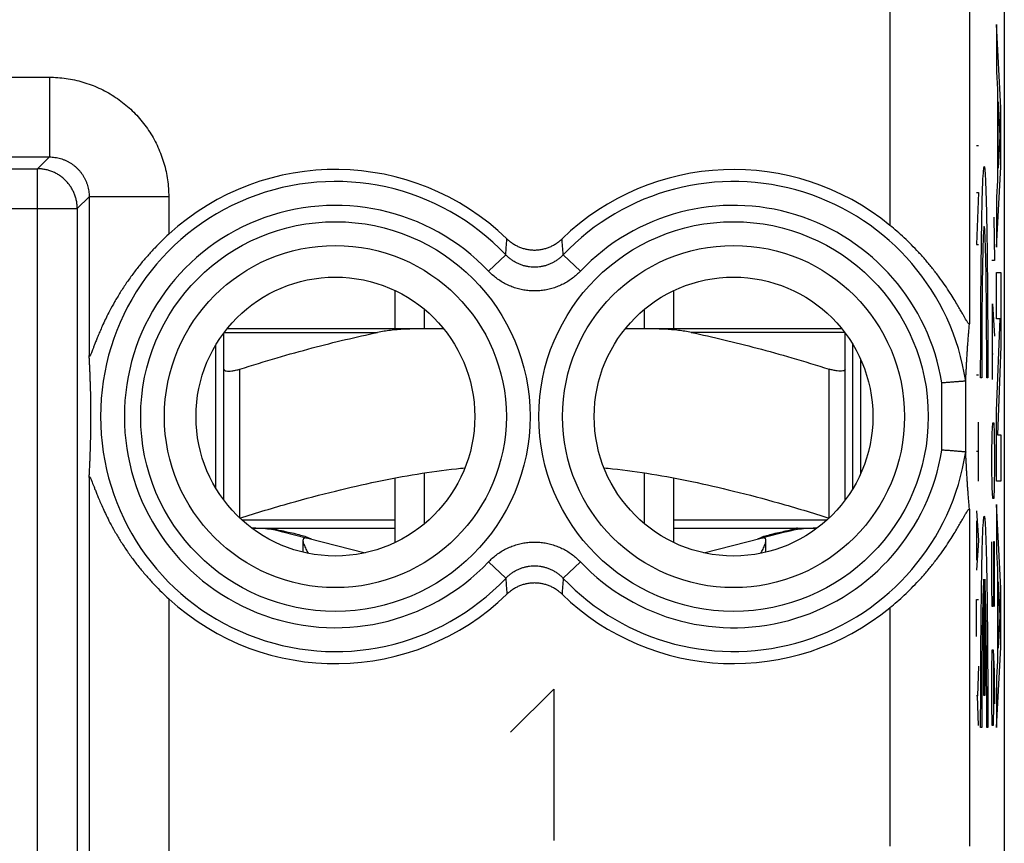
# Model space of a CAD drawing. Extents: x -25.3 to -3, y -29.4 to 19.7.
# Drawn here: x -15.4 to -3, y -22.3 to -12 of the extents above; entities that cross this region are included whole.
import ezdxf

# ---------------------------------------------------------------- set-up
doc = ezdxf.new("R2010")
doc.units = 0
doc.header["$LTSCALE"] = 16.335
doc.layers.get('0').update_dxf_attribs({"linetype": 'CONTINUOUS'})

msp = doc.modelspace()

# ---------------------------------------------------------------- linework, layer by layer
at = {"color": 7, "linetype": 'CONTINUOUS'}
for p, q in [((-2.999, 17.148), (-2.999, -26.852)), ((-10.649, -15.852), (-10.649, -15.371)), ((-7.149, -15.852), (-7.149, -15.371)), ((-10.281, -15.852), (-10.281, -15.605)), ((-7.517, -15.852), (-7.517, -15.605)), ((-12.799, -18.002), (-12.799, -15.902)), ((-10.038, -15.852), (-12.76, -15.852)), ((-5.038, -15.852), (-7.76, -15.852)), ((-4.999, -18.002), (-4.999, -15.902)), ((-12.899, -17.853), (-12.899, -16.05)), ((-4.899, -17.853), (-4.899, -16.05)), ((-4.8, -17.663), (-4.8, -16.24)), ((-10.281, -18.298), (-10.281, -17.66)), ((-7.517, -18.298), (-7.517, -17.66)), ((-10.649, -18.533), (-10.649, -17.723)), ((-7.149, -18.533), (-7.149, -17.723)), ((-12.43, -18.352), (-10.649, -18.352)), ((-12.057, -18.4), (-11.767, -18.474)), ((-7.149, -18.352), (-5.368, -18.352)), ((-5.741, -18.4), (-6.031, -18.474)), ((-11.806, -18.508), (-11.806, -18.654)), ((-11.745, -18.479), (-11.025, -18.661)), ((-6.773, -18.661), (-6.053, -18.479)), ((-5.992, -18.654), (-5.992, -18.508))]:
    msp.add_line(p, q, dxfattribs=at)
at = {"color": 9, "linetype": 'CONTINUOUS'}
for p, q in [((-3.436, -4.322), (-3.436, -15.781)), ((-4.435, -5.55), (-4.435, -14.553)), ((-3.044, -13.079), (-3.095, -12.031)), ((-3.095, -12.031), (-3.095, -12.626)), ((-16.649, -12.694), (-14.991, -12.694)), ((-14.991, -12.694), (-14.991, -13.694)), ((-3.095, -12.626), (-3.084, -12.842)), ((-3.084, -12.842), (-3.084, -13.991)), ((-3.075, -13.003), (-3.054, -13.433)), ((-3.075, -13.835), (-3.075, -13.003)), ((-3.044, -13.818), (-3.044, -13.079)), ((-3.054, -13.433), (-3.075, -13.835)), ((-3.325, -13.554), (-3.348, -13.554)), ((-16.149, -13.694), (-14.991, -13.694)), ((-15.14, -13.843), (-14.991, -13.694)), ((-24.011, -13.843), (-15.14, -13.843)), ((-15.14, -24.375), (-15.14, -13.843)), ((-3.095, -14.827), (-3.044, -13.818)), ((-3.084, -13.991), (-3.095, -14.2)), ((-14.64, -14.343), (-14.491, -14.194)), ((-13.492, -14.194), (-14.491, -14.194)), ((-14.491, -14.194), (-14.491, -16.186)), ((-13.492, -14.194), (-13.492, -14.665)), ((-3.348, -14.142), (-3.325, -14.142)), ((-3.325, -14.142), (-3.348, -14.792)), ((-3.095, -14.2), (-3.095, -14.827)), ((-25.037, -14.343), (-14.64, -14.343)), ((-14.64, -14.343), (-14.64, -23.349)), ((-3.131, -14.452), (-3.121, -14.994)), ((-3.348, -14.792), (-3.325, -14.792)), ((-9.477, -15.127), (-9.26, -14.921)), ((-8.321, -15.127), (-8.538, -14.921)), ((-3.121, -14.994), (-3.154, -14.994)), ((-3.095, -15.144), (-3.044, -15.144)), ((-3.095, -15.726), (-3.095, -15.144)), ((-3.044, -15.144), (-3.044, -16.068)), ((-3.147, -15.537), (-3.121, -15.944)), ((-3.147, -16.487), (-3.147, -15.537)), ((-3.052, -15.726), (-3.095, -15.726)), ((-3.095, -16.879), (-3.052, -15.726)), ((-12.795, -15.897), (-10.868, -15.897)), ((-5.003, -15.897), (-6.93, -15.897)), ((-3.044, -16.068), (-3.084, -17.18)), ((-3.138, -16.171), (-3.154, -16.171)), ((-12.599, -18.226), (-12.599, -16.357)), ((-5.199, -18.226), (-5.199, -16.357)), ((-3.325, -16.433), (-3.348, -16.433)), ((-3.782, -17.373), (-3.782, -16.53)), ((-3.482, -17.401), (-3.482, -16.502)), ((-3.283, -16.466), (-3.296, -16.466)), ((-3.207, -16.466), (-3.22, -16.466)), ((-3.095, -17.763), (-3.095, -16.879)), ((-3.325, -17.763), (-3.325, -17.021)), ((-3.15, -17.166), (-3.145, -17.03)), ((-3.145, -17.03), (-3.131, -17.03)), ((-3.131, -17.03), (-3.126, -17.166)), ((-3.154, -17.437), (-3.15, -17.166)), ((-3.126, -17.166), (-3.121, -17.437)), ((-3.084, -17.18), (-3.044, -17.18)), ((-3.044, -17.18), (-3.044, -17.763)), ((-3.325, -17.392), (-3.348, -17.392)), ((-3.154, -17.573), (-3.154, -17.437)), ((-3.121, -17.437), (-3.121, -17.573)), ((-3.15, -17.844), (-3.154, -17.573)), ((-3.121, -17.573), (-3.126, -17.844)), ((-14.491, -17.717), (-14.491, -23.201)), ((-3.044, -17.763), (-3.095, -17.763)), ((-3.145, -17.98), (-3.15, -17.844)), ((-3.126, -17.844), (-3.131, -17.98)), ((-3.131, -17.98), (-3.145, -17.98)), ((-3.436, -18.122), (-3.436, -22.342)), ((-3.348, -18.135), (-3.325, -18.506)), ((-3.044, -19.104), (-3.095, -18.056)), ((-3.095, -18.056), (-3.095, -18.65)), ((-10.649, -18.252), (-12.57, -18.252)), ((-5.227, -18.252), (-7.149, -18.252)), ((-3.342, -18.754), (-3.342, -18.259)), ((-3.325, -18.506), (-3.348, -18.878)), ((-3.154, -19.066), (-3.154, -18.523)), ((-3.121, -18.523), (-3.135, -18.523)), ((-3.135, -18.523), (-3.135, -19.066)), ((-3.121, -19.337), (-3.121, -18.523)), ((-3.095, -18.65), (-3.084, -18.867)), ((-9.477, -18.776), (-9.26, -18.982)), ((-8.321, -18.776), (-8.538, -18.982)), ((-3.084, -18.867), (-3.084, -20.016)), ((-3.258, -20.452), (-3.258, -18.991)), ((-3.245, -18.991), (-3.245, -20.452)), ((-3.075, -19.028), (-3.054, -19.458)), ((-3.075, -19.859), (-3.075, -19.028)), ((-3.15, -19.337), (-3.154, -19.066)), ((-3.135, -19.066), (-3.14, -19.337)), ((-3.044, -19.844), (-3.044, -19.104)), ((-13.492, -19.239), (-13.492, -24.2)), ((-3.348, -19.249), (-3.325, -19.249)), ((-3.348, -19.713), (-3.348, -19.249)), ((-4.435, -19.35), (-4.435, -22.342)), ((-3.14, -19.337), (-3.15, -19.337)), ((-3.054, -19.458), (-3.075, -19.859)), ((-3.154, -20.152), (-3.15, -19.88)), ((-3.15, -19.88), (-3.138, -19.88)), ((-3.138, -19.88), (-3.128, -20.152)), ((-3.095, -20.852), (-3.044, -19.844)), ((-3.135, -19.971), (-3.135, -20.559)), ((-3.084, -20.016), (-3.095, -20.225)), ((-3.325, -20.085), (-3.335, -20.456)), ((-3.154, -20.559), (-3.154, -20.152)), ((-3.128, -20.152), (-3.121, -20.559)), ((-3.095, -20.225), (-3.095, -20.852)), ((-9.199, -20.914), (-8.656, -20.372)), ((-8.656, -20.372), (-8.656, -22.272)), ((-3.335, -20.456), (-3.348, -20.456)), ((-3.325, -20.828), (-3.335, -20.456)), ((-3.245, -20.452), (-3.258, -20.452)), ((-3.15, -20.83), (-3.154, -20.559)), ((-3.135, -20.559), (-3.14, -20.83)), ((-3.283, -20.852), (-3.296, -20.852)), ((-3.207, -20.852), (-3.22, -20.852)), ((-3.14, -20.83), (-3.15, -20.83))]:
    msp.add_line(p, q, dxfattribs=at)
for centre, radius in [((-11.399, -16.952), 2.445), ((-6.399, -16.952), 2.445), ((-11.399, -16.952), 2.147), ((-6.399, -16.952), 2.147)]:
    msp.add_circle(centre, radius, dxfattribs=at)
at = {"color": 7, "linetype": 'CONTINUOUS'}
for centre in [(-11.399, -16.952), (-6.399, -16.952)]:
    msp.add_circle(centre, 1.75, dxfattribs=at)
for centre, radius, start, end in [((-11.399, -16.952), 3.1, 45.9878, 132.4605), ((-6.399, -16.952), 3.1, 50.7002, 134.0122), ((-12.449, -19.952), 1.6, 75.8113, 90), ((-5.349, -19.952), 1.6, 90, 104.1887), ((-11.399, -16.952), 3.1, 227.5395, 314.0122), ((-6.399, -16.952), 3.1, 225.9878, 309.2998)]:
    msp.add_arc(centre, radius, start, end, dxfattribs=at)
at = {"color": 9, "linetype": 'CONTINUOUS'}
for centre, radius, start, end in [((-11.399, -16.952), 2.949, 43.5102, 316.4898), ((-6.399, -16.952), 2.949, 8.6669, 136.4898), ((-11.399, -16.952), 2.65, 43.5102, 316.4898), ((-6.399, -16.952), 2.65, 9.1436, 136.4898), ((-6.399, -16.952), 2.949, 223.5102, 351.3331), ((-6.399, -16.952), 2.65, 223.5102, 350.8564)]:
    msp.add_arc(centre, radius, start, end, dxfattribs=at)
for points, knots in [([(-14.991, -12.694), (-14.956, -12.694), (-14.885, -12.697), (-14.779, -12.708), (-14.673, -12.727), (-14.569, -12.754), (-14.467, -12.787), (-14.368, -12.829), (-14.272, -12.877), (-14.18, -12.931), (-14.092, -12.992), (-14.008, -13.06), (-13.93, -13.133), (-13.857, -13.211), (-13.79, -13.295), (-13.728, -13.383), (-13.674, -13.475), (-13.626, -13.571), (-13.585, -13.67), (-13.551, -13.772), (-13.524, -13.876), (-13.505, -13.982), (-13.494, -14.088), (-13.492, -14.159), (-13.492, -14.194)], [0, 0, 0, 0, 0.045038, 0.090359, 0.135859, 0.181456, 0.227062, 0.272603, 0.318075, 0.363527, 0.409003, 0.454507, 0.500024, 0.545539, 0.591042, 0.636516, 0.681969, 0.727444, 0.772992, 0.818601, 0.864193, 0.909682, 0.954984, 1, 1, 1, 1]), ([(-14.991, -13.694), (-14.98, -13.694), (-14.956, -13.695), (-14.921, -13.699), (-14.885, -13.705), (-14.851, -13.714), (-14.817, -13.725), (-14.784, -13.739), (-14.752, -13.755), (-14.721, -13.773), (-14.691, -13.793), (-14.664, -13.816), (-14.637, -13.84), (-14.613, -13.866), (-14.591, -13.894), (-14.57, -13.924), (-14.552, -13.954), (-14.536, -13.986), (-14.522, -14.019), (-14.511, -14.053), (-14.502, -14.088), (-14.496, -14.123), (-14.492, -14.159), (-14.491, -14.182), (-14.491, -14.194)], [0, 0, 0, 0, 0.04507, 0.090402, 0.135909, 0.181509, 0.227115, 0.272653, 0.318118, 0.363563, 0.409029, 0.454522, 0.500026, 0.54553, 0.591021, 0.636485, 0.681929, 0.727398, 0.772942, 0.818551, 0.864146, 0.909642, 0.954954, 1, 1, 1, 1]), ([(-14.64, -14.343), (-14.64, -14.327), (-14.642, -14.294), (-14.649, -14.245), (-14.661, -14.198), (-14.678, -14.151), (-14.699, -14.107), (-14.724, -14.065), (-14.753, -14.025), (-14.786, -13.989), (-14.823, -13.956), (-14.862, -13.927), (-14.904, -13.901), (-14.949, -13.88), (-14.995, -13.864), (-15.043, -13.852), (-15.091, -13.845), (-15.124, -13.843), (-15.14, -13.843)], [0, 0, 0, 0, 0.062474, 0.124972, 0.187471, 0.249972, 0.312475, 0.374978, 0.437483, 0.499987, 0.562492, 0.624997, 0.687501, 0.750004, 0.812505, 0.875005, 0.937504, 1, 1, 1, 1]), ([(-14.64, -14.343), (-14.64, -14.327), (-14.642, -14.294), (-14.649, -14.245), (-14.661, -14.198), (-14.678, -14.151), (-14.699, -14.107), (-14.724, -14.065), (-14.753, -14.025), (-14.786, -13.989), (-14.823, -13.956), (-14.862, -13.927), (-14.904, -13.901), (-14.949, -13.88), (-14.995, -13.864), (-15.043, -13.852), (-15.091, -13.845), (-15.124, -13.843), (-15.14, -13.843)], [0, 0, 0, 0, 0.062474, 0.124972, 0.187471, 0.249972, 0.312475, 0.374978, 0.437483, 0.499987, 0.562492, 0.624997, 0.687501, 0.750004, 0.812505, 0.875005, 0.937504, 1, 1, 1, 1]), ([(-9.26, -14.921), (-9.258, -14.899), (-9.255, -14.855), (-9.25, -14.789), (-9.247, -14.744), (-9.245, -14.722)], [0, 0, 0, 0, 0.329632, 0.662658, 1, 1, 1, 1]), ([(-8.538, -14.921), (-8.539, -14.899), (-8.543, -14.855), (-8.548, -14.789), (-8.551, -14.744), (-8.553, -14.722)], [0, 0, 0, 0, 0.329632, 0.662658, 1, 1, 1, 1]), ([(-8.538, -14.921), (-8.547, -14.932), (-8.568, -14.952), (-8.601, -14.979), (-8.636, -15.003), (-8.673, -15.024), (-8.712, -15.042), (-8.752, -15.057), (-8.793, -15.067), (-8.835, -15.075), (-8.878, -15.078), (-8.92, -15.078), (-8.962, -15.075), (-9.004, -15.067), (-9.045, -15.057), (-9.086, -15.042), (-9.124, -15.024), (-9.162, -15.003), (-9.197, -14.979), (-9.23, -14.952), (-9.25, -14.932), (-9.26, -14.921)], [0, 0, 0, 0, 0.052643, 0.105498, 0.158418, 0.211263, 0.26392, 0.31643, 0.368892, 0.421336, 0.473741, 0.526123, 0.578526, 0.630971, 0.68344, 0.735948, 0.788588, 0.841418, 0.894358, 0.947268, 1, 1, 1, 1]), ([(-8.321, -15.127), (-8.336, -15.143), (-8.369, -15.175), (-8.422, -15.218), (-8.478, -15.257), (-8.538, -15.29), (-8.6, -15.319), (-8.664, -15.341), (-8.73, -15.359), (-8.797, -15.37), (-8.865, -15.376), (-8.933, -15.376), (-9.001, -15.37), (-9.068, -15.359), (-9.133, -15.341), (-9.198, -15.319), (-9.26, -15.29), (-9.319, -15.257), (-9.376, -15.218), (-9.429, -15.175), (-9.461, -15.143), (-9.477, -15.127)], [0, 0, 0, 0, 0.052475, 0.105228, 0.158089, 0.210913, 0.263585, 0.316138, 0.36867, 0.4212, 0.473702, 0.526183, 0.578682, 0.631212, 0.683748, 0.736299, 0.788951, 0.841759, 0.894638, 0.947445, 1, 1, 1, 1]), ([(-12.202, -18.352), (-12.202, -18.352), (-12.201, -18.352), (-12.198, -18.352), (-12.193, -18.353), (-12.185, -18.355), (-12.175, -18.357), (-12.164, -18.36), (-12.147, -18.365), (-12.128, -18.371), (-12.113, -18.377), (-12.107, -18.379)], [0, 0, 0, 0, 0.010985, 0.029383, 0.086624, 0.168, 0.269728, 0.38795, 0.518493, 0.799572, 1, 1, 1, 1]), ([(-5.596, -18.352), (-5.596, -18.352), (-5.597, -18.352), (-5.6, -18.352), (-5.605, -18.353), (-5.613, -18.355), (-5.622, -18.357), (-5.634, -18.36), (-5.65, -18.365), (-5.67, -18.371), (-5.684, -18.377), (-5.691, -18.379)], [0, 0, 0, 0, 0.010986, 0.029393, 0.08666, 0.16803, 0.269677, 0.387735, 0.518166, 0.799462, 1, 1, 1, 1]), ([(-9.477, -18.776), (-9.461, -18.76), (-9.429, -18.728), (-9.376, -18.685), (-9.319, -18.646), (-9.26, -18.613), (-9.198, -18.585), (-9.134, -18.562), (-9.068, -18.544), (-9.001, -18.533), (-8.933, -18.527), (-8.865, -18.527), (-8.797, -18.533), (-8.73, -18.544), (-8.664, -18.562), (-8.6, -18.585), (-8.538, -18.613), (-8.479, -18.646), (-8.422, -18.685), (-8.369, -18.728), (-8.337, -18.76), (-8.321, -18.776)], [0, 0, 0, 0, 0.052475, 0.105228, 0.158089, 0.210913, 0.263585, 0.316138, 0.36867, 0.4212, 0.473702, 0.526183, 0.578682, 0.631212, 0.683748, 0.736299, 0.788951, 0.841759, 0.894638, 0.947445, 1, 1, 1, 1]), ([(-9.26, -18.982), (-9.25, -18.972), (-9.23, -18.952), (-9.197, -18.924), (-9.162, -18.9), (-9.124, -18.879), (-9.086, -18.861), (-9.046, -18.847), (-9.004, -18.836), (-8.963, -18.828), (-8.92, -18.825), (-8.878, -18.825), (-8.835, -18.828), (-8.793, -18.836), (-8.752, -18.847), (-8.712, -18.861), (-8.673, -18.879), (-8.636, -18.9), (-8.601, -18.924), (-8.568, -18.952), (-8.547, -18.972), (-8.538, -18.982)], [0, 0, 0, 0, 0.052643, 0.105498, 0.158418, 0.211263, 0.26392, 0.31643, 0.368892, 0.421336, 0.473741, 0.526123, 0.578526, 0.630971, 0.68344, 0.735948, 0.788588, 0.841418, 0.894358, 0.947268, 1, 1, 1, 1]), ([(-9.26, -18.982), (-9.258, -19.004), (-9.255, -19.048), (-9.25, -19.114), (-9.247, -19.159), (-9.245, -19.181)], [0, 0, 0, 0, 0.329632, 0.662658, 1, 1, 1, 1]), ([(-8.538, -18.982), (-8.539, -19.004), (-8.543, -19.048), (-8.548, -19.114), (-8.551, -19.159), (-8.553, -19.181)], [0, 0, 0, 0, 0.329632, 0.662658, 1, 1, 1, 1])]:
    msp.add_open_spline(points, degree=3, knots=knots, dxfattribs=at)
for points in [[(-3.296, -16.466, 8.25), (-3.296, -16.296, 8.257), (-3.295, -15.952, 8.236), (-3.293, -15.454, 8.102), (-3.289, -14.993, 7.871), (-3.283, -14.587, 7.553), (-3.277, -14.253, 7.16), (-3.269, -14.004, 6.708), (-3.26, -13.851, 6.215), (-3.251, -13.799, 5.702), (-3.242, -13.851, 5.189), (-3.234, -14.004, 4.696), (-3.226, -14.253, 4.244), (-3.219, -14.587, 3.851), (-3.213, -14.993, 3.533), (-3.209, -15.454, 3.302), (-3.207, -15.952, 3.168), (-3.207, -16.296, 3.147), (-3.207, -16.466, 3.154)], [(-3.22, -16.466, 3.905), (-3.22, -16.345, 3.898), (-3.22, -16.1, 3.909), (-3.221, -15.743, 4), (-3.224, -15.412, 4.161), (-3.228, -15.121, 4.385), (-3.233, -14.881, 4.664), (-3.239, -14.702, 4.985), (-3.245, -14.591, 5.336), (-3.251, -14.554, 5.702), (-3.258, -14.591, 6.068), (-3.264, -14.702, 6.419), (-3.269, -14.881, 6.74), (-3.274, -15.121, 7.019), (-3.278, -15.412, 7.243), (-3.281, -15.743, 7.404), (-3.282, -16.1, 7.495), (-3.283, -16.345, 7.506), (-3.283, -16.466, 7.499)], [(-3.296, -20.852, 8.25), (-3.296, -20.681, 8.257), (-3.295, -20.337, 8.236), (-3.293, -19.839, 8.102), (-3.289, -19.378, 7.871), (-3.283, -18.972, 7.553), (-3.277, -18.638, 7.16), (-3.269, -18.389, 6.708), (-3.26, -18.236, 6.215), (-3.251, -18.184, 5.702), (-3.242, -18.236, 5.189), (-3.234, -18.389, 4.696), (-3.226, -18.638, 4.244), (-3.219, -18.972, 3.851), (-3.213, -19.378, 3.533), (-3.209, -19.839, 3.302), (-3.207, -20.337, 3.168), (-3.207, -20.681, 3.147), (-3.207, -20.852, 3.154)], [(-3.258, -18.991, 6.077), (-3.261, -19.035, 6.285), (-3.268, -19.198, 6.684), (-3.277, -19.635, 7.162), (-3.282, -20.211, 7.459), (-3.283, -20.639, 7.511), (-3.283, -20.852, 7.499)], [(-3.22, -20.852, 3.905), (-3.22, -20.639, 3.893), (-3.22, -20.211, 3.945), (-3.226, -19.635, 4.242), (-3.234, -19.198, 4.719), (-3.241, -19.035, 5.119), (-3.245, -18.991, 5.327)]]:
    msp.add_open_spline(points, degree=3, dxfattribs=at)
at = {"color": 7, "linetype": 'CONTINUOUS'}
for points, knots in [([(-3.436, -15.781), (-3.436, -15.783), (-3.436, -15.787), (-3.441, -15.79), (-3.446, -15.786), (-3.452, -15.779), (-3.461, -15.767), (-3.472, -15.751), (-3.486, -15.727), (-3.503, -15.696), (-3.526, -15.657), (-3.554, -15.609), (-3.588, -15.55), (-3.63, -15.479), (-3.682, -15.397), (-3.745, -15.302), (-3.818, -15.2), (-3.898, -15.095), (-3.984, -14.991), (-4.073, -14.892), (-4.163, -14.798), (-4.254, -14.71), (-4.345, -14.629), (-4.405, -14.577), (-4.435, -14.553)], [0, 0, 0, 0, 0.003697, 0.005858, 0.009094, 0.014762, 0.023439, 0.0357, 0.05232, 0.074139, 0.102014, 0.136644, 0.178681, 0.229138, 0.289714, 0.360749, 0.440552, 0.524392, 0.608447, 0.691545, 0.772828, 0.851534, 0.92732, 1, 1, 1, 1]), ([(-3.436, -15.781), (-3.436, -15.783), (-3.436, -15.787), (-3.441, -15.79), (-3.446, -15.786), (-3.452, -15.779), (-3.461, -15.767), (-3.472, -15.751), (-3.486, -15.727), (-3.503, -15.696), (-3.526, -15.657), (-3.554, -15.609), (-3.588, -15.55), (-3.63, -15.479), (-3.682, -15.397), (-3.745, -15.302), (-3.818, -15.2), (-3.898, -15.095), (-3.984, -14.991), (-4.073, -14.892), (-4.163, -14.798), (-4.254, -14.71), (-4.345, -14.629), (-4.405, -14.577), (-4.435, -14.553)], [0, 0, 0, 0, 0.003697, 0.005858, 0.009094, 0.014762, 0.023439, 0.0357, 0.05232, 0.074139, 0.102014, 0.136644, 0.178681, 0.229138, 0.289714, 0.360749, 0.440552, 0.524392, 0.608447, 0.691545, 0.772828, 0.851534, 0.92732, 1, 1, 1, 1]), ([(-13.492, -14.665), (-13.521, -14.692), (-13.581, -14.748), (-13.669, -14.838), (-13.758, -14.935), (-13.847, -15.039), (-13.935, -15.152), (-14.021, -15.271), (-14.1, -15.392), (-14.17, -15.509), (-14.229, -15.616), (-14.277, -15.711), (-14.316, -15.795), (-14.349, -15.868), (-14.376, -15.932), (-14.399, -15.988), (-14.418, -16.037), (-14.434, -16.077), (-14.447, -16.111), (-14.457, -16.138), (-14.466, -16.159), (-14.473, -16.175), (-14.478, -16.186), (-14.482, -16.192), (-14.486, -16.197), (-14.49, -16.196), (-14.491, -16.191), (-14.491, -16.188), (-14.491, -16.186)], [0, 0, 0, 0, 0.064549, 0.132394, 0.203366, 0.277218, 0.35413, 0.434013, 0.513608, 0.588014, 0.654002, 0.710599, 0.759871, 0.802959, 0.840388, 0.872757, 0.900483, 0.923897, 0.943297, 0.958943, 0.971091, 0.980093, 0.986422, 0.990564, 0.992945, 0.99426, 0.99629, 1, 1, 1, 1]), ([(-13.492, -14.665), (-13.521, -14.692), (-13.581, -14.748), (-13.669, -14.838), (-13.758, -14.935), (-13.847, -15.039), (-13.935, -15.152), (-14.021, -15.271), (-14.1, -15.392), (-14.17, -15.509), (-14.229, -15.616), (-14.277, -15.711), (-14.316, -15.795), (-14.349, -15.868), (-14.376, -15.932), (-14.399, -15.988), (-14.418, -16.037), (-14.434, -16.077), (-14.447, -16.111), (-14.457, -16.138), (-14.466, -16.159), (-14.473, -16.175), (-14.478, -16.186), (-14.482, -16.192), (-14.486, -16.197), (-14.49, -16.196), (-14.491, -16.191), (-14.491, -16.188), (-14.491, -16.186)], [0, 0, 0, 0, 0.064549, 0.132394, 0.203366, 0.277218, 0.35413, 0.434013, 0.513608, 0.588014, 0.654002, 0.710599, 0.759871, 0.802959, 0.840388, 0.872757, 0.900483, 0.923897, 0.943297, 0.958943, 0.971091, 0.980093, 0.986422, 0.990564, 0.992945, 0.99426, 0.99629, 1, 1, 1, 1]), ([(-9.245, -14.722), (-9.233, -14.733), (-9.209, -14.754), (-9.17, -14.782), (-9.129, -14.807), (-9.086, -14.827), (-9.04, -14.842), (-8.994, -14.854), (-8.947, -14.861), (-8.899, -14.863), (-8.851, -14.861), (-8.804, -14.854), (-8.757, -14.842), (-8.712, -14.827), (-8.669, -14.807), (-8.627, -14.782), (-8.588, -14.754), (-8.564, -14.733), (-8.553, -14.722)], [0, 0, 0, 0, 0.062766, 0.125433, 0.188014, 0.250513, 0.312948, 0.375327, 0.437674, 0.5, 0.562326, 0.624673, 0.687052, 0.749487, 0.811986, 0.874567, 0.937234, 1, 1, 1, 1]), ([(-3.482, -16.502), (-3.482, -16.487), (-3.481, -16.456), (-3.479, -16.41), (-3.476, -16.362), (-3.474, -16.312), (-3.471, -16.261), (-3.468, -16.209), (-3.465, -16.154), (-3.461, -16.098), (-3.457, -16.04), (-3.452, -15.979), (-3.447, -15.915), (-3.442, -15.849), (-3.438, -15.804), (-3.436, -15.781)], [0, 0, 0, 0, 0.063194, 0.127927, 0.194371, 0.262701, 0.33315, 0.405931, 0.481265, 0.559365, 0.640468, 0.724814, 0.81266, 0.904281, 1, 1, 1, 1]), ([(-12.599, -16.357), (-12.443, -16.308), (-12.141, -16.216), (-11.699, -16.092), (-11.278, -15.986), (-11.003, -15.925), (-10.868, -15.897)], [0, 0, 0, 0, 0.274438, 0.528285, 0.768293, 1, 1, 1, 1]), ([(-10.35, -15.852), (-10.411, -15.852), (-10.531, -15.854), (-10.704, -15.868), (-10.815, -15.886), (-10.868, -15.897)], [0, 0, 0, 0, 0.354512, 0.687807, 1, 1, 1, 1]), ([(-6.93, -15.897), (-6.983, -15.886), (-7.094, -15.868), (-7.267, -15.854), (-7.387, -15.852), (-7.448, -15.852)], [0, 0, 0, 0, 0.312187, 0.645476, 1, 1, 1, 1]), ([(-6.93, -15.897), (-6.793, -15.925), (-6.517, -15.987), (-6.095, -16.093), (-5.654, -16.217), (-5.354, -16.308), (-5.199, -16.357)], [0, 0, 0, 0, 0.233753, 0.474622, 0.727905, 1, 1, 1, 1]), ([(-14.491, -17.717), (-14.49, -17.698), (-14.488, -17.661), (-14.485, -17.607), (-14.483, -17.554), (-14.48, -17.504), (-14.478, -17.455), (-14.477, -17.408), (-14.475, -17.363), (-14.474, -17.32), (-14.473, -17.278), (-14.472, -17.238), (-14.471, -17.199), (-14.47, -17.162), (-14.469, -17.127), (-14.469, -17.094), (-14.469, -17.063), (-14.468, -17.033), (-14.468, -17.005), (-14.468, -16.979), (-14.468, -16.952), (-14.468, -16.926), (-14.468, -16.899), (-14.468, -16.871), (-14.469, -16.842), (-14.469, -16.811), (-14.469, -16.777), (-14.47, -16.742), (-14.471, -16.705), (-14.471, -16.666), (-14.472, -16.626), (-14.474, -16.584), (-14.475, -16.541), (-14.477, -16.495), (-14.478, -16.449), (-14.48, -16.4), (-14.483, -16.349), (-14.485, -16.297), (-14.488, -16.242), (-14.49, -16.205), (-14.491, -16.186)], [0, 0, 0, 0, 0.037143, 0.072799, 0.107061, 0.140011, 0.171726, 0.202271, 0.231701, 0.26006, 0.287375, 0.313656, 0.338887, 0.363023, 0.385987, 0.407656, 0.427942, 0.446968, 0.465042, 0.482494, 0.499674, 0.516828, 0.534285, 0.55231, 0.571298, 0.591589, 0.613319, 0.636337, 0.660531, 0.685821, 0.712161, 0.739534, 0.767948, 0.797432, 0.828029, 0.859794, 0.892794, 0.927105, 0.962809, 1, 1, 1, 1]), ([(-12.799, -16.357), (-12.799, -16.362), (-12.792, -16.375), (-12.768, -16.381), (-12.737, -16.384), (-12.697, -16.38), (-12.65, -16.371), (-12.616, -16.362), (-12.599, -16.357)], [0, 0, 0, 0, 0.074822, 0.17751, 0.324869, 0.515724, 0.743948, 1, 1, 1, 1]), ([(-4.999, -16.357), (-4.999, -16.362), (-5.006, -16.375), (-5.029, -16.381), (-5.061, -16.384), (-5.101, -16.38), (-5.148, -16.371), (-5.182, -16.362), (-5.199, -16.357)], [0, 0, 0, 0, 0.07482, 0.177504, 0.324871, 0.515714, 0.743944, 1, 1, 1, 1]), ([(-3.484, -16.507), (-3.485, -16.507), (-3.488, -16.508), (-3.494, -16.508), (-3.503, -16.509), (-3.514, -16.51), (-3.528, -16.511), (-3.543, -16.512), (-3.561, -16.513), (-3.581, -16.515), (-3.602, -16.516), (-3.625, -16.518), (-3.649, -16.52), (-3.674, -16.522), (-3.7, -16.524), (-3.727, -16.526), (-3.755, -16.528), (-3.773, -16.53), (-3.782, -16.53)], [0, 0, 0, 0, 0.012427, 0.033365, 0.062626, 0.099953, 0.145017, 0.197426, 0.256723, 0.322392, 0.393863, 0.47052, 0.551699, 0.636701, 0.724797, 0.81523, 0.907226, 1, 1, 1, 1]), ([(-3.484, -16.507), (-3.483, -16.507), (-3.483, -16.505), (-3.483, -16.503), (-3.482, -16.502)], [0, 0, 0, 0, 0.450442, 1, 1, 1, 1]), ([(-3.484, -17.396), (-3.485, -17.396), (-3.488, -17.396), (-3.494, -17.395), (-3.503, -17.394), (-3.514, -17.394), (-3.528, -17.393), (-3.543, -17.391), (-3.561, -17.39), (-3.581, -17.389), (-3.602, -17.387), (-3.625, -17.385), (-3.649, -17.383), (-3.674, -17.381), (-3.7, -17.379), (-3.727, -17.377), (-3.755, -17.375), (-3.773, -17.373), (-3.782, -17.373)], [0, 0, 0, 0, 0.012427, 0.033365, 0.062626, 0.099953, 0.145017, 0.197426, 0.256723, 0.322392, 0.393863, 0.47052, 0.551699, 0.636701, 0.724797, 0.81523, 0.907226, 1, 1, 1, 1]), ([(-3.484, -17.396), (-3.483, -17.396), (-3.483, -17.399), (-3.483, -17.4), (-3.482, -17.401)], [0, 0, 0, 0, 0.450442, 1, 1, 1, 1]), ([(-3.436, -18.122), (-3.438, -18.099), (-3.442, -18.054), (-3.447, -17.988), (-3.452, -17.924), (-3.457, -17.864), (-3.461, -17.805), (-3.465, -17.749), (-3.468, -17.694), (-3.471, -17.642), (-3.474, -17.591), (-3.476, -17.542), (-3.479, -17.494), (-3.481, -17.447), (-3.482, -17.416), (-3.482, -17.401)], [0, 0, 0, 0, 0.095719, 0.18734, 0.275186, 0.359532, 0.440634, 0.518735, 0.594068, 0.66685, 0.737298, 0.805629, 0.872073, 0.936806, 1, 1, 1, 1]), ([(-12.599, -18.226), (-12.388, -18.159), (-11.99, -18.04), (-11.415, -17.887), (-10.884, -17.765), (-10.377, -17.671), (-10.009, -17.62), (-9.808, -17.599), (-9.772, -17.596)], [0, 0, 0, 0, 0.228188, 0.430022, 0.615392, 0.791375, 0.962649, 1, 1, 1, 1]), ([(-8.026, -17.596), (-7.99, -17.599), (-7.789, -17.62), (-7.42, -17.671), (-6.914, -17.765), (-6.383, -17.887), (-5.808, -18.04), (-5.409, -18.159), (-5.199, -18.226)], [0, 0, 0, 0, 0.037444, 0.208717, 0.384613, 0.569958, 0.771751, 1, 1, 1, 1]), ([(-14.491, -17.717), (-14.491, -17.715), (-14.491, -17.712), (-14.49, -17.707), (-14.485, -17.707), (-14.482, -17.711), (-14.478, -17.717), (-14.473, -17.729), (-14.466, -17.744), (-14.457, -17.766), (-14.446, -17.793), (-14.433, -17.827), (-14.417, -17.868), (-14.398, -17.916), (-14.375, -17.972), (-14.348, -18.037), (-14.315, -18.11), (-14.276, -18.194), (-14.228, -18.289), (-14.169, -18.395), (-14.1, -18.511), (-14.022, -18.631), (-13.937, -18.749), (-13.849, -18.862), (-13.759, -18.967), (-13.67, -19.065), (-13.581, -19.155), (-13.521, -19.211), (-13.492, -19.239)], [0, 0, 0, 0, 0.003722, 0.005753, 0.007077, 0.009493, 0.013694, 0.020111, 0.029221, 0.041473, 0.057226, 0.076725, 0.100239, 0.128053, 0.160496, 0.198024, 0.241147, 0.290471, 0.347413, 0.412981, 0.486471, 0.565066, 0.644241, 0.72157, 0.795994, 0.867189, 0.935148, 1, 1, 1, 1]), ([(-14.491, -17.717), (-14.491, -17.715), (-14.491, -17.712), (-14.49, -17.707), (-14.485, -17.707), (-14.482, -17.711), (-14.478, -17.717), (-14.473, -17.729), (-14.466, -17.744), (-14.457, -17.766), (-14.446, -17.793), (-14.433, -17.827), (-14.417, -17.868), (-14.398, -17.916), (-14.375, -17.972), (-14.348, -18.037), (-14.315, -18.11), (-14.276, -18.194), (-14.228, -18.289), (-14.169, -18.395), (-14.1, -18.511), (-14.022, -18.631), (-13.937, -18.749), (-13.849, -18.862), (-13.759, -18.967), (-13.67, -19.065), (-13.581, -19.155), (-13.521, -19.211), (-13.492, -19.239)], [0, 0, 0, 0, 0.003722, 0.005753, 0.007077, 0.009493, 0.013694, 0.020111, 0.029221, 0.041473, 0.057226, 0.076725, 0.100239, 0.128053, 0.160496, 0.198024, 0.241147, 0.290471, 0.347413, 0.412981, 0.486471, 0.565066, 0.644241, 0.72157, 0.795994, 0.867189, 0.935148, 1, 1, 1, 1]), ([(-4.435, -19.35), (-4.405, -19.326), (-4.344, -19.274), (-4.254, -19.193), (-4.163, -19.105), (-4.073, -19.011), (-3.984, -18.912), (-3.898, -18.808), (-3.817, -18.703), (-3.744, -18.6), (-3.682, -18.506), (-3.63, -18.424), (-3.588, -18.353), (-3.554, -18.294), (-3.526, -18.246), (-3.503, -18.207), (-3.486, -18.176), (-3.472, -18.153), (-3.461, -18.136), (-3.452, -18.124), (-3.446, -18.118), (-3.441, -18.113), (-3.436, -18.116), (-3.436, -18.12), (-3.436, -18.122)], [0, 0, 0, 0, 0.072713, 0.148535, 0.227279, 0.3086, 0.39174, 0.475834, 0.559693, 0.639479, 0.710473, 0.771005, 0.821427, 0.863434, 0.898038, 0.925891, 0.94769, 0.964293, 0.976548, 0.985227, 0.9909, 0.99414, 0.996302, 1, 1, 1, 1]), ([(-4.435, -19.35), (-4.405, -19.326), (-4.344, -19.274), (-4.254, -19.193), (-4.163, -19.105), (-4.073, -19.011), (-3.984, -18.912), (-3.898, -18.808), (-3.817, -18.703), (-3.744, -18.6), (-3.682, -18.506), (-3.63, -18.424), (-3.588, -18.353), (-3.554, -18.294), (-3.526, -18.246), (-3.503, -18.207), (-3.486, -18.176), (-3.472, -18.153), (-3.461, -18.136), (-3.452, -18.124), (-3.446, -18.118), (-3.441, -18.113), (-3.436, -18.116), (-3.436, -18.12), (-3.436, -18.122)], [0, 0, 0, 0, 0.072713, 0.148535, 0.227279, 0.3086, 0.39174, 0.475834, 0.559693, 0.639479, 0.710473, 0.771005, 0.821427, 0.863434, 0.898038, 0.925891, 0.94769, 0.964293, 0.976548, 0.985227, 0.9909, 0.99414, 0.996302, 1, 1, 1, 1]), ([(-12.026, -18.394), (-12.014, -18.396), (-11.971, -18.405), (-11.9, -18.42), (-11.822, -18.443), (-11.77, -18.457), (-11.752, -18.467)], [0, 0, 0, 0, 0.130308, 0.464736, 0.760863, 1, 1, 1, 1]), ([(-6.028, -18.459), (-6.013, -18.453), (-5.969, -18.441), (-5.898, -18.42), (-5.827, -18.405), (-5.784, -18.396), (-5.772, -18.394)], [0, 0, 0, 0, 0.178117, 0.498059, 0.859268, 1, 1, 1, 1]), ([(-11.774, -18.476), (-11.782, -18.476), (-11.802, -18.481), (-11.806, -18.498), (-11.806, -18.507)], [0, 0, 0, 0, 0.523297, 1, 1, 1, 1]), ([(-11.806, -18.507), (-11.806, -18.509), (-11.805, -18.527), (-11.793, -18.562), (-11.77, -18.614), (-11.751, -18.65), (-11.742, -18.668)], [0, 0, 0, 0, 0.027407, 0.296343, 0.657145, 1, 1, 1, 1]), ([(-11.745, -18.479), (-11.749, -18.478), (-11.759, -18.477), (-11.769, -18.476), (-11.774, -18.476)], [0, 0, 0, 0, 0.469051, 1, 1, 1, 1]), ([(-11.723, -18.48), (-11.719, -18.481), (-11.711, -18.484), (-11.701, -18.485), (-11.699, -18.489)], [0, 0, 0, 0, 0.432353, 1, 1, 1, 1]), ([(-6.099, -18.49), (-6.099, -18.486), (-6.088, -18.484), (-6.079, -18.481), (-6.075, -18.48)], [0, 0, 0, 0, 0.602964, 1, 1, 1, 1]), ([(-6.056, -18.668), (-6.047, -18.65), (-6.028, -18.614), (-6.005, -18.562), (-5.992, -18.527), (-5.992, -18.509), (-5.992, -18.507)], [0, 0, 0, 0, 0.341729, 0.703152, 0.972492, 1, 1, 1, 1]), ([(-6.024, -18.476), (-6.029, -18.476), (-6.039, -18.477), (-6.048, -18.478), (-6.053, -18.479)], [0, 0, 0, 0, 0.530949, 1, 1, 1, 1]), ([(-5.992, -18.507), (-5.992, -18.498), (-5.996, -18.481), (-6.015, -18.476), (-6.024, -18.476)], [0, 0, 0, 0, 0.476764, 1, 1, 1, 1]), ([(-8.553, -19.181), (-8.564, -19.17), (-8.588, -19.149), (-8.627, -19.121), (-8.669, -19.097), (-8.712, -19.076), (-8.757, -19.061), (-8.804, -19.049), (-8.851, -19.042), (-8.899, -19.04), (-8.947, -19.042), (-8.994, -19.049), (-9.04, -19.061), (-9.086, -19.076), (-9.129, -19.097), (-9.17, -19.121), (-9.209, -19.149), (-9.233, -19.17), (-9.245, -19.181)], [0, 0, 0, 0, 0.062766, 0.125433, 0.188014, 0.250513, 0.312948, 0.375327, 0.437674, 0.5, 0.562326, 0.624673, 0.687052, 0.749487, 0.811986, 0.874567, 0.937234, 1, 1, 1, 1])]:
    msp.add_open_spline(points, degree=3, knots=knots, dxfattribs=at)
for points in [[(-12.107, -18.379), (-12.09, -18.382), (-12.072, -18.385), (-12.054, -18.388)], [(-12.054, -18.388), (-12.045, -18.39), (-12.036, -18.392), (-12.026, -18.394)], [(-5.772, -18.394), (-5.759, -18.391), (-5.746, -18.389), (-5.733, -18.386)], [(-5.733, -18.386), (-5.719, -18.384), (-5.705, -18.381), (-5.691, -18.379)], [(-11.752, -18.467), (-11.742, -18.471), (-11.734, -18.476), (-11.723, -18.48)], [(-6.075, -18.48), (-6.064, -18.476), (-6.056, -18.471), (-6.046, -18.467)], [(-6.046, -18.467), (-6.04, -18.464), (-6.034, -18.461), (-6.028, -18.459)]]:
    msp.add_open_spline(points, degree=3, dxfattribs=at)

doc.saveas('drawing.dxf')
